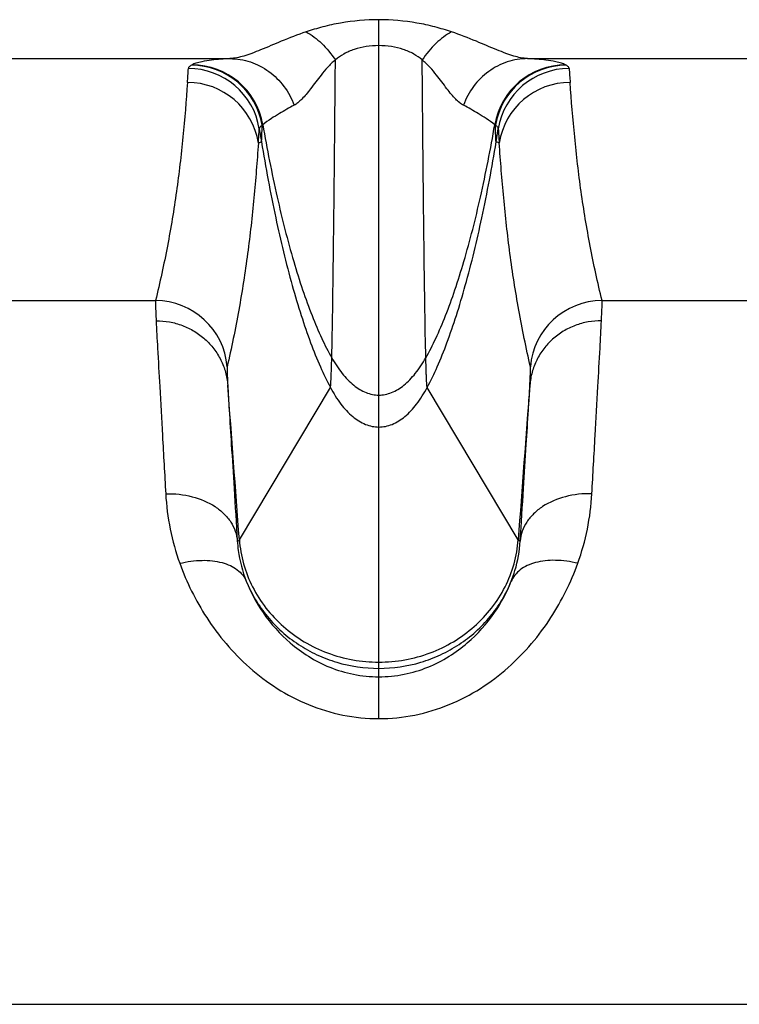
# Model space of a CAD drawing. Units: millimetres. Extents: x 0 to 420, y 0 to 297.
# Drawn here: x 127 to 132, y 49 to 56 of the extents above; entities that cross this region are included whole.
import ezdxf

# ---------------------------------------------------------------- set-up
doc = ezdxf.new("R2010")
doc.units = ezdxf.units.MM
doc.header["$LTSCALE"] = 23.1
doc.layers.add('06___PRT_ALL_SURFS', color=7, linetype='CONTINUOUS')
doc.layers.add('RUNDUNGEN', color=7, linetype='CONTINUOUS')

msp = doc.modelspace()

# ---------------------------------------------------------------- linework, layer by layer
at = {"layer": '06___PRT_ALL_SURFS', "color": 9, "linetype": 'CONTINUOUS'}
for p, q in [((128.4818, 52.6009), (129.1155, 53.6607)), ((129.4527, 51.7052), (129.4527, 53.6081)), ((130.4235, 52.6009), (129.7898, 53.6607))]:
    msp.add_line(p, q, dxfattribs=at)
for points, knots in [([(128.6357, 55.3704), (128.6648, 55.1933), (128.7272, 54.8579), (128.8238, 54.4554), (128.9095, 54.1668), (128.9742, 53.9779), (129.0413, 53.8105), (129.0903, 53.7078), (129.1155, 53.6607)], [0, 0, 0, 0, 0.302151, 0.574068, 0.696461, 0.808711, 0.910095, 1, 1, 1, 1]), ([(129.7898, 53.6607), (129.815, 53.7078), (129.864, 53.8105), (129.9311, 53.9779), (129.9958, 54.1668), (130.0815, 54.4554), (130.1781, 54.8579), (130.2405, 55.1933), (130.2696, 55.3704)], [0, 0, 0, 0, 0.089905, 0.191289, 0.303539, 0.425932, 0.697849, 1, 1, 1, 1]), ([(129.1155, 53.6607), (129.1158, 53.6613), (129.1162, 53.663), (129.1168, 53.6662), (129.1174, 53.671), (129.1183, 53.6804), (129.1193, 53.6958), (129.1205, 53.7187), (129.1217, 53.7476), (129.1229, 53.7823), (129.1241, 53.8228), (129.1248, 53.8518), (129.1252, 53.8672)], [0, 0, 0, 0, 0.009046, 0.025145, 0.048413, 0.078869, 0.161321, 0.272399, 0.411963, 0.579857, 0.775923, 1, 1, 1, 1]), ([(129.1252, 53.8672), (129.1469, 53.8292), (129.1921, 53.7603), (129.2718, 53.6762), (129.3466, 53.6295), (129.4076, 53.6112), (129.4378, 53.6081), (129.4527, 53.6081)], [0, 0, 0, 0, 0.301418, 0.564193, 0.792547, 0.897785, 1, 1, 1, 1]), ([(129.4527, 53.6081), (129.4675, 53.6081), (129.4977, 53.6112), (129.5587, 53.6295), (129.6335, 53.6762), (129.7133, 53.7603), (129.7584, 53.8292), (129.7801, 53.8672)], [0, 0, 0, 0, 0.102215, 0.207453, 0.435807, 0.698582, 1, 1, 1, 1]), ([(129.7898, 53.6607), (129.7895, 53.6613), (129.7891, 53.663), (129.7885, 53.6662), (129.7879, 53.671), (129.787, 53.6804), (129.786, 53.6958), (129.7848, 53.7187), (129.7836, 53.7476), (129.7824, 53.7823), (129.7812, 53.8228), (129.7805, 53.8518), (129.7801, 53.8672)], [0, 0, 0, 0, 0.009046, 0.025145, 0.048413, 0.078869, 0.161321, 0.272399, 0.411963, 0.579857, 0.775923, 1, 1, 1, 1]), ([(129.1155, 53.6607), (129.137, 53.6205), (129.1824, 53.5475), (129.2641, 53.4581), (129.3418, 53.4084), (129.4055, 53.3888), (129.4371, 53.3855), (129.4527, 53.3855)], [0, 0, 0, 0, 0.30052, 0.563328, 0.792069, 0.897545, 1, 1, 1, 1]), ([(129.4527, 53.3855), (129.4682, 53.3855), (129.4999, 53.3888), (129.5635, 53.4084), (129.6412, 53.4581), (129.7229, 53.5475), (129.7683, 53.6205), (129.7898, 53.6607)], [0, 0, 0, 0, 0.102455, 0.207931, 0.436672, 0.69948, 1, 1, 1, 1]), ([(128.4818, 52.6009), (128.486, 52.5444), (128.5061, 52.4311), (128.5691, 52.2697), (128.6634, 52.1215), (128.8261, 51.9484), (129.0893, 51.7918), (129.3317, 51.7488), (129.4527, 51.7488)], [0, 0, 0, 0, 0.120273, 0.242022, 0.365391, 0.490371, 0.743448, 1, 1, 1, 1]), ([(129.4527, 51.7488), (129.5736, 51.7488), (129.816, 51.7918), (130.0792, 51.9484), (130.2419, 52.1215), (130.3362, 52.2697), (130.3992, 52.4311), (130.4193, 52.5444), (130.4235, 52.6009)], [0, 0, 0, 0, 0.256552, 0.509629, 0.634609, 0.757978, 0.879727, 1, 1, 1, 1])]:
    msp.add_open_spline(points, degree=3, knots=knots, dxfattribs=at)
at = {"layer": 'RUNDUNGEN', "color": 9, "linetype": 'CONTINUOUS'}
for p, q in [((129.4527, 53.6081), (129.4527, 56.2214)), ((125.1459, 55.9505), (128.4165, 55.9505)), ((130.4888, 55.9505), (133.7594, 55.9505)), ((128.1525, 55.9071), (128.1476, 55.9045)), ((130.7577, 55.9045), (130.7528, 55.9071)), ((128.6207, 55.4621), (128.6357, 55.3704)), ((130.2696, 55.3704), (130.2846, 55.4621)), ((128.6145, 55.363), (128.6357, 55.3704)), ((130.2908, 55.363), (130.2696, 55.3704)), ((125.9073, 54.2656), (127.8984, 54.2656)), ((131.0069, 54.2656), (132.998, 54.2656)), ((129.4527, 51.3554), (129.4527, 51.7052)), ((46.9527, 49.3664), (246.9527, 49.3664))]:
    msp.add_line(p, q, dxfattribs=at)
for centre, radius, start, end in [((117.9756, 56.5095), 10.1709, 355.91388, 356.46152), ((128.1272, 55.3817), 0.5, 9.24787, 90.00242), ((128.1472, 55.4044), 0.5002, 9.43921, 89.95101), ((128.152, 55.4069), 0.5001, 9.59036, 89.9419), ((130.7533, 55.4069), 0.5001, 90.0581, 170.40964), ((130.7581, 55.4044), 0.5002, 90.04897, 170.56079), ((130.7781, 55.3817), 0.5, 89.99758, 170.75213), ((140.9297, 56.5095), 10.1709, 183.53848, 184.08612), ((128.1207, 55.2847), 0.5, 8.99945, 90.0022), ((130.7846, 55.2847), 0.5, 89.99777, 171.00054), ((117.9595, 56.0705), 10.6785, 356.20101, 356.73396), ((128.7488, 55.3623), 0.1647, 128.98525, 131.08903), ((130.1602, 55.3667), 0.1589, 48.8727, 51.05302), ((140.9458, 56.0705), 10.6785, 183.26604, 183.79899), ((127.8984, 53.7656), 0.5, 4.45633, 89.9989), ((131.0069, 53.7656), 0.5, 90.0011, 175.54368), ((-318.7506, 19.5597), 448.4513, 4.22529, 4.363265), ((546.3328, 21.9118), 417.0401, 175.631539, 175.779906), ((129.679, 53.0155), 1.7126, 183.17115, 199.75205), ((129.2224, 53.0163), 1.7166, 340.26708, 356.80972)]:
    msp.add_arc(centre, radius, start, end, dxfattribs=at)
for points, knots in [([(129.4527, 56.2214), (129.3637, 56.2214), (129.2318, 56.2098), (129.0638, 56.173), (128.9842, 56.1491), (128.9459, 56.1363)], [0, 0, 0, 0, 0.517246, 0.765239, 1, 1, 1, 1]), ([(129.9594, 56.1363), (129.9211, 56.1491), (129.8416, 56.173), (129.6735, 56.2098), (129.5416, 56.2214), (129.4527, 56.2214)], [0, 0, 0, 0, 0.234761, 0.482754, 1, 1, 1, 1]), ([(128.9459, 56.1363), (128.8876, 56.1168), (128.7819, 56.0759), (128.6579, 56.022), (128.5709, 55.9875), (128.5007, 55.9635), (128.4491, 55.9519), (128.4165, 55.9505)], [0, 0, 0, 0, 0.327713, 0.603813, 0.721597, 0.826198, 1, 1, 1, 1]), ([(128.9459, 56.1363), (128.9854, 56.1157), (129.0621, 56.0572), (129.1225, 55.983), (129.1506, 55.9411)], [0, 0, 0, 0, 0.469345, 1, 1, 1, 1]), ([(129.9594, 56.1363), (129.9199, 56.1157), (129.8432, 56.0572), (129.7828, 55.983), (129.7547, 55.9411)], [0, 0, 0, 0, 0.469345, 1, 1, 1, 1]), ([(130.4888, 55.9505), (130.4562, 55.9519), (130.4046, 55.9635), (130.3344, 55.9875), (130.2474, 56.022), (130.1234, 56.0759), (130.0177, 56.1168), (129.9594, 56.1363)], [0, 0, 0, 0, 0.173802, 0.278402, 0.396187, 0.672287, 1, 1, 1, 1]), ([(129.4527, 56.0407), (129.4233, 56.0407), (129.3655, 56.0365), (129.2831, 56.0176), (129.2104, 55.9859), (129.1689, 55.9566), (129.1506, 55.9411)], [0, 0, 0, 0, 0.271627, 0.533709, 0.777631, 1, 1, 1, 1]), ([(129.7547, 55.9411), (129.7364, 55.9566), (129.6949, 55.9859), (129.6222, 56.0176), (129.5398, 56.0365), (129.482, 56.0407), (129.4527, 56.0407)], [0, 0, 0, 0, 0.22237, 0.466291, 0.728373, 1, 1, 1, 1]), ([(128.4165, 55.9505), (128.3738, 55.948), (128.3083, 55.9433), (128.2291, 55.9316), (128.1836, 55.9201), (128.1613, 55.9114), (128.1525, 55.9071)], [0, 0, 0, 0, 0.47737, 0.733179, 0.891342, 1, 1, 1, 1]), ([(128.4165, 55.9505), (128.4645, 55.9502), (128.5615, 55.9342), (128.6927, 55.8663), (128.7987, 55.761), (128.8461, 55.6725), (128.863, 55.6258)], [0, 0, 0, 0, 0.245807, 0.493921, 0.745374, 1, 1, 1, 1]), ([(129.1506, 55.9411), (129.1309, 55.9252), (129.0959, 55.8915), (129.0393, 55.8236), (128.9927, 55.7586), (128.9485, 55.7023), (128.9193, 55.6694), (128.8915, 55.6438), (128.8724, 55.6307), (128.863, 55.6258)], [0, 0, 0, 0, 0.176894, 0.338311, 0.618361, 0.736209, 0.838704, 0.926184, 1, 1, 1, 1]), ([(129.1252, 53.8672), (129.1279, 53.9771), (129.1325, 54.2426), (129.1386, 54.7042), (129.1447, 55.2857), (129.1486, 55.7114), (129.1506, 55.9411)], [0, 0, 0, 0, 0.158942, 0.384141, 0.66777, 1, 1, 1, 1]), ([(129.7801, 53.8672), (129.7774, 53.9771), (129.7728, 54.2426), (129.7667, 54.7042), (129.7606, 55.2857), (129.7567, 55.7114), (129.7547, 55.9411)], [0, 0, 0, 0, 0.158942, 0.384141, 0.66777, 1, 1, 1, 1]), ([(130.0423, 55.6258), (130.0329, 55.6307), (130.0138, 55.6438), (129.986, 55.6694), (129.9568, 55.7023), (129.9126, 55.7586), (129.866, 55.8236), (129.8094, 55.8915), (129.7744, 55.9252), (129.7547, 55.9411)], [0, 0, 0, 0, 0.073816, 0.161296, 0.263791, 0.381639, 0.661689, 0.823106, 1, 1, 1, 1]), ([(130.4888, 55.9505), (130.4408, 55.9502), (130.3438, 55.9342), (130.2126, 55.8663), (130.1066, 55.761), (130.0592, 55.6725), (130.0423, 55.6258)], [0, 0, 0, 0, 0.245807, 0.493921, 0.745374, 1, 1, 1, 1]), ([(130.7528, 55.9071), (130.744, 55.9114), (130.7217, 55.9201), (130.6762, 55.9316), (130.5971, 55.9433), (130.5315, 55.948), (130.4888, 55.9505)], [0, 0, 0, 0, 0.108658, 0.266821, 0.52263, 1, 1, 1, 1]), ([(128.1476, 55.9045), (128.1446, 55.9028), (128.1392, 55.8994), (128.1313, 55.8926), (128.1274, 55.8859), (128.1272, 55.8817)], [0, 0, 0, 0, 0.332727, 0.600999, 1, 1, 1, 1]), ([(130.7782, 55.8817), (130.7779, 55.8859), (130.774, 55.8926), (130.7661, 55.8994), (130.7607, 55.9028), (130.7577, 55.9045)], [0, 0, 0, 0, 0.399002, 0.667274, 1, 1, 1, 1]), ([(128.1207, 55.7847), (128.1116, 55.658), (128.0912, 55.4043), (128.0469, 55.0239), (127.984, 54.6436), (127.9289, 54.3915), (127.8984, 54.2656)], [0, 0, 0, 0, 0.247924, 0.49672, 0.74716, 1, 1, 1, 1]), ([(131.0069, 54.2656), (130.9764, 54.3915), (130.9213, 54.6436), (130.8584, 55.0239), (130.8141, 55.4043), (130.7937, 55.658), (130.7846, 55.7847)], [0, 0, 0, 0, 0.252839, 0.503282, 0.752077, 1, 1, 1, 1]), ([(128.863, 55.6258), (128.8283, 55.6075), (128.7751, 55.5772), (128.7022, 55.5323), (128.664, 55.5058), (128.6452, 55.4903)], [0, 0, 0, 0, 0.458193, 0.715066, 1, 1, 1, 1]), ([(130.2601, 55.4903), (130.2413, 55.5058), (130.2031, 55.5323), (130.1302, 55.5772), (130.077, 55.6075), (130.0423, 55.6258)], [0, 0, 0, 0, 0.284934, 0.541807, 1, 1, 1, 1]), ([(128.6406, 55.4864), (128.6376, 55.4843), (128.6324, 55.4804), (128.6248, 55.4729), (128.621, 55.4663), (128.6207, 55.4621)], [0, 0, 0, 0, 0.335911, 0.606956, 1, 1, 1, 1]), ([(128.6357, 55.3704), (128.6359, 55.3705), (128.6361, 55.3713), (128.6364, 55.3727), (128.6366, 55.3751), (128.6369, 55.3784), (128.6372, 55.3825), (128.6377, 55.3898), (128.6382, 55.4012), (128.6388, 55.4175), (128.6394, 55.4374), (128.64, 55.4607), (128.6404, 55.4774), (128.6406, 55.4864)], [0, 0, 0, 0, 0.005494, 0.018355, 0.038861, 0.067048, 0.102917, 0.146456, 0.256488, 0.397008, 0.567869, 0.768918, 1, 1, 1, 1]), ([(128.6452, 55.4903), (128.6745, 55.3213), (128.737, 55.0017), (128.8337, 54.6186), (128.9194, 54.3448), (128.9841, 54.166), (129.0511, 54.0079), (129.1001, 53.9114), (129.1252, 53.8672)], [0, 0, 0, 0, 0.302741, 0.574755, 0.697049, 0.809129, 0.910301, 1, 1, 1, 1]), ([(129.7801, 53.8672), (129.8052, 53.9114), (129.8542, 54.0079), (129.9212, 54.166), (129.9859, 54.3448), (130.0716, 54.6186), (130.1683, 55.0017), (130.2308, 55.3213), (130.2601, 55.4903)], [0, 0, 0, 0, 0.089699, 0.190871, 0.302951, 0.425245, 0.697259, 1, 1, 1, 1]), ([(130.2696, 55.3704), (130.2694, 55.3705), (130.2692, 55.3713), (130.2689, 55.3727), (130.2687, 55.3751), (130.2684, 55.3784), (130.2681, 55.3825), (130.2676, 55.3898), (130.2671, 55.4012), (130.2665, 55.4175), (130.2659, 55.4374), (130.2653, 55.4607), (130.2649, 55.4774), (130.2647, 55.4864)], [0, 0, 0, 0, 0.005494, 0.018355, 0.038861, 0.067048, 0.102917, 0.146456, 0.256488, 0.397008, 0.567869, 0.768918, 1, 1, 1, 1]), ([(130.2846, 55.4621), (130.2843, 55.4663), (130.2805, 55.4729), (130.2729, 55.4804), (130.2677, 55.4843), (130.2647, 55.4864)], [0, 0, 0, 0, 0.393044, 0.664088, 1, 1, 1, 1]), ([(128.6145, 55.363), (128.6053, 55.2357), (128.5849, 54.9787), (128.5418, 54.5906), (128.4808, 54.1977), (128.427, 53.9357), (128.3969, 53.8045)], [0, 0, 0, 0, 0.243014, 0.490903, 0.743521, 1, 1, 1, 1]), ([(130.5084, 53.8045), (130.4783, 53.9357), (130.4245, 54.1977), (130.3635, 54.5906), (130.3204, 54.9787), (130.3, 55.2357), (130.2908, 55.363)], [0, 0, 0, 0, 0.256475, 0.509106, 0.756996, 1, 1, 1, 1]), ([(127.8984, 54.2656), (127.8981, 54.2642), (127.8979, 54.26), (127.8978, 54.2519), (127.898, 54.24), (127.8984, 54.2243), (127.899, 54.2049), (127.9003, 54.1715), (127.9015, 54.1447), (127.9024, 54.1255)], [0, 0, 0, 0, 0.031097, 0.089051, 0.173941, 0.285728, 0.424341, 0.58968, 1, 1, 1, 1]), ([(131.0029, 54.1255), (131.0038, 54.1447), (131.005, 54.1715), (131.0063, 54.2049), (131.0069, 54.2243), (131.0073, 54.24), (131.0075, 54.2519), (131.0074, 54.26), (131.0072, 54.2642), (131.0069, 54.2656)], [0, 0, 0, 0, 0.41032, 0.575659, 0.714272, 0.826059, 0.910949, 0.968903, 1, 1, 1, 1]), ([(127.9024, 54.1255), (127.9335, 54.1256), (127.9958, 54.1201), (128.0859, 54.0952), (128.1697, 54.0544), (128.2442, 53.9992), (128.3068, 53.9314), (128.3554, 53.8534), (128.3881, 53.768), (128.3986, 53.7079), (128.401, 53.6778)], [0, 0, 0, 0, 0.12678, 0.253251, 0.379218, 0.504549, 0.629201, 0.753222, 0.876752, 1, 1, 1, 1]), ([(127.9024, 54.1255), (127.9054, 54.0618), (127.9136, 53.909), (127.9286, 53.6429), (127.9477, 53.3049), (127.9615, 53.0562), (127.969, 52.9208)], [0, 0, 0, 0, 0.158449, 0.380629, 0.662743, 1, 1, 1, 1]), ([(131.0029, 54.1255), (130.9718, 54.1256), (130.9095, 54.1201), (130.8194, 54.0952), (130.7356, 54.0544), (130.6611, 53.9992), (130.5985, 53.9314), (130.5499, 53.8534), (130.5172, 53.768), (130.5067, 53.7079), (130.5043, 53.6778)], [0, 0, 0, 0, 0.12678, 0.253251, 0.379218, 0.504549, 0.629201, 0.753222, 0.876752, 1, 1, 1, 1]), ([(130.9363, 52.9208), (130.9438, 53.0562), (130.9576, 53.3049), (130.9767, 53.6429), (130.9917, 53.909), (130.9999, 54.0618), (131.0029, 54.1255)], [0, 0, 0, 0, 0.337257, 0.619371, 0.841551, 1, 1, 1, 1]), ([(128.3969, 53.8045), (128.3966, 53.8032), (128.3964, 53.7993), (128.3963, 53.7919), (128.3965, 53.7811), (128.3969, 53.767), (128.3976, 53.7494), (128.3989, 53.7193), (128.4001, 53.6951), (128.401, 53.6778)], [0, 0, 0, 0, 0.03167, 0.090017, 0.175138, 0.286999, 0.42553, 0.590631, 1, 1, 1, 1]), ([(130.5043, 53.6778), (130.5052, 53.6951), (130.5065, 53.7193), (130.5078, 53.7494), (130.5084, 53.767), (130.5088, 53.7811), (130.509, 53.7919), (130.5089, 53.7993), (130.5087, 53.8032), (130.5084, 53.8045)], [0, 0, 0, 0, 0.409369, 0.57447, 0.713001, 0.824862, 0.909983, 0.96833, 1, 1, 1, 1]), ([(128.401, 53.6778), (128.4039, 53.6203), (128.4122, 53.4824), (128.4273, 53.2424), (128.4465, 52.938), (128.4603, 52.7141), (128.4678, 52.5922)], [0, 0, 0, 0, 0.158729, 0.381136, 0.663202, 1, 1, 1, 1]), ([(130.4375, 52.5922), (130.445, 52.7141), (130.4588, 52.938), (130.4781, 53.2424), (130.4931, 53.4824), (130.5014, 53.6203), (130.5043, 53.6778)], [0, 0, 0, 0, 0.336798, 0.618864, 0.841271, 1, 1, 1, 1]), ([(127.969, 52.9208), (128.031, 52.9226), (128.1517, 52.9101), (128.2893, 52.8527), (128.3754, 52.7845), (128.424, 52.7262), (128.4563, 52.6614), (128.4661, 52.6151), (128.4678, 52.5922)], [0, 0, 0, 0, 0.284505, 0.549092, 0.671051, 0.785757, 0.894577, 1, 1, 1, 1]), ([(130.9363, 52.9208), (130.8743, 52.9226), (130.7536, 52.9101), (130.616, 52.8527), (130.5299, 52.7845), (130.4813, 52.7262), (130.449, 52.6614), (130.4392, 52.6151), (130.4375, 52.5922)], [0, 0, 0, 0, 0.284505, 0.549092, 0.671051, 0.785757, 0.894577, 1, 1, 1, 1]), ([(128.4678, 52.5922), (128.4689, 52.5918), (128.4714, 52.5913), (128.4752, 52.5928), (128.4788, 52.5962), (128.4808, 52.5992), (128.4818, 52.6009)], [0, 0, 0, 0, 0.197329, 0.404276, 0.663556, 1, 1, 1, 1]), ([(128.4678, 52.5922), (128.469, 52.5703), (128.4782, 52.4746), (128.5031, 52.3804), (128.5304, 52.3115)], [0, 0, 0, 0, 0.228409, 1, 1, 1, 1]), ([(130.3749, 52.3115), (130.3846, 52.3359), (130.4162, 52.4267), (130.4335, 52.5225), (130.4375, 52.5922)], [0, 0, 0, 0, 0.273272, 1, 1, 1, 1]), ([(130.4375, 52.5922), (130.4364, 52.5918), (130.4339, 52.5913), (130.4301, 52.5928), (130.4265, 52.5962), (130.4245, 52.5992), (130.4235, 52.6009)], [0, 0, 0, 0, 0.197329, 0.404276, 0.663556, 1, 1, 1, 1]), ([(128.0671, 52.4367), (128.1179, 52.4491), (128.1944, 52.46), (128.2934, 52.4558), (128.3598, 52.4438), (128.4184, 52.423), (128.4677, 52.3937), (128.5063, 52.3566), (128.524, 52.3269), (128.5304, 52.3115)], [0, 0, 0, 0, 0.303206, 0.443296, 0.57338, 0.692844, 0.802225, 0.903469, 1, 1, 1, 1]), ([(130.8382, 52.4367), (130.7874, 52.4491), (130.7109, 52.46), (130.6119, 52.4558), (130.5455, 52.4438), (130.4869, 52.423), (130.4376, 52.3937), (130.399, 52.3566), (130.3813, 52.3269), (130.3749, 52.3115)], [0, 0, 0, 0, 0.303206, 0.443296, 0.57338, 0.692844, 0.802225, 0.903469, 1, 1, 1, 1]), ([(128.0671, 52.4367), (128.1146, 52.3043), (128.2115, 52.1087), (128.3867, 51.8723), (128.5502, 51.7049), (128.7425, 51.5595), (128.9613, 51.4455), (129.2011, 51.3724), (129.3687, 51.3554), (129.4527, 51.3554)], [0, 0, 0, 0, 0.225738, 0.346334, 0.471312, 0.600008, 0.731632, 0.865294, 1, 1, 1, 1]), ([(129.4527, 51.3554), (129.5366, 51.3554), (129.7042, 51.3724), (129.944, 51.4455), (130.1628, 51.5595), (130.3551, 51.7049), (130.5186, 51.8723), (130.6938, 52.1087), (130.7907, 52.3043), (130.8382, 52.4367)], [0, 0, 0, 0, 0.134707, 0.268369, 0.399994, 0.528689, 0.653666, 0.774262, 1, 1, 1, 1]), ([(128.5304, 52.3115), (128.5606, 52.2351), (128.6453, 52.0778), (128.7996, 51.9044), (128.9634, 51.7839), (129.1112, 51.708), (129.2768, 51.6582), (129.3937, 51.6464), (129.4527, 51.6464)], [0, 0, 0, 0, 0.204687, 0.441127, 0.57168, 0.709466, 0.853096, 1, 1, 1, 1]), ([(128.5304, 52.3115), (128.5483, 52.2673), (128.5914, 52.1812), (128.675, 52.0631), (128.776, 51.9579), (128.8922, 51.8686), (129.021, 51.7968), (129.2053, 51.7269), (129.3542, 51.7052), (129.4527, 51.7052)], [0, 0, 0, 0, 0.12253, 0.24594, 0.37018, 0.495206, 0.620922, 0.747166, 1, 1, 1, 1]), ([(129.4527, 51.6464), (129.5116, 51.6464), (129.6285, 51.6582), (129.7941, 51.708), (129.9419, 51.7839), (130.1057, 51.9044), (130.26, 52.0778), (130.3447, 52.2351), (130.3749, 52.3115)], [0, 0, 0, 0, 0.146906, 0.290536, 0.428322, 0.558874, 0.795313, 1, 1, 1, 1]), ([(129.4527, 51.7052), (129.5512, 51.7052), (129.7, 51.7269), (129.8843, 51.7968), (130.0131, 51.8686), (130.1293, 51.9579), (130.2303, 52.0631), (130.3139, 52.1812), (130.357, 52.2673), (130.3749, 52.3115)], [0, 0, 0, 0, 0.252834, 0.379078, 0.504794, 0.62982, 0.75406, 0.87747, 1, 1, 1, 1])]:
    msp.add_open_spline(points, degree=3, knots=knots, dxfattribs=at)

doc.saveas('drawing.dxf')
